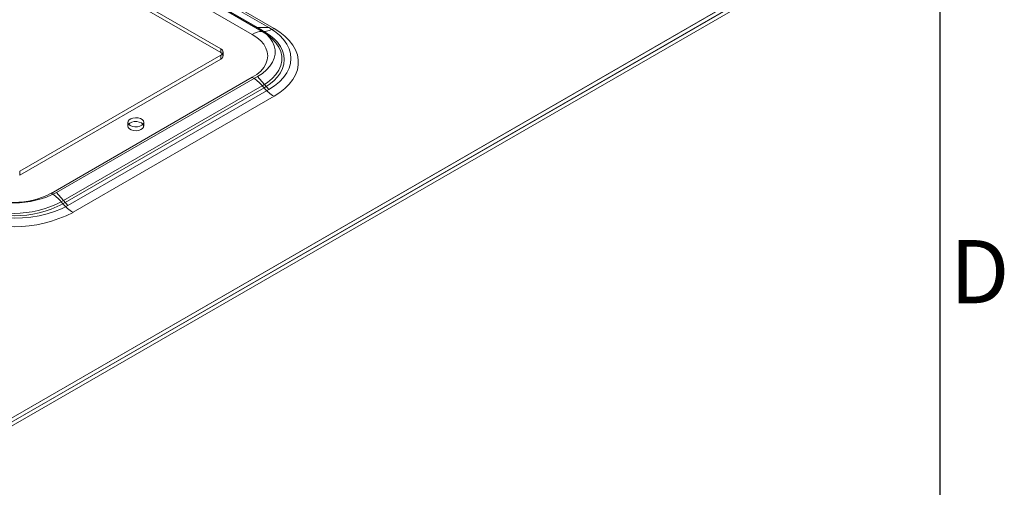
# Model space of a CAD drawing. Units: millimetres. Extents: x 63 to 4329, y 38 to 3008.
# Drawn here: x 3938 to 4250, y 1631 to 1779 of the extents above; entities that cross this region are included whole.
import ezdxf
from ezdxf.enums import TextEntityAlignment as Align

# ---------------------------------------------------------------- set-up
doc = ezdxf.new("R2010")
doc.units = ezdxf.units.MM
doc.header["$LTSCALE"] = 2
doc.layers.add('Title Block', color=7, linetype='Continuous')
doc.styles.add('ISO Proportional', font='ARIALN.TTF', dxfattribs={"width": 0.8})

# ---------------------------------------------------------------- blocks, each defined once
blk = doc.blocks.new('ISO A1 title block')
at = {"layer": 'Title Block'}
blk.add_line((820, 20), (820, 574), dxfattribs=at)
at = {"layer": 'Title Block', "style": 'ISO Proportional'}
blk.add_text('D', height=4, dxfattribs=at).set_placement((822.5, 331.625), align=Align.MIDDLE)
at = {"layer": 'Title Block', "style": 'ISO Proportional', "flags": 8}
for tag, p in [('SCALE', (802, 43)), ('FILENAME', (747, 43)), ('DATE', (772, 43)), ('EDITION', (787, 23)), ('SHEET', (802, 23))]:
    blk.add_attdef(tag, text='', height=2.5, dxfattribs=at).set_placement(p, align=Align.MIDDLE_LEFT)
blk.add_attdef('DRAWING_NUMBER', text='', height=3, dxfattribs=at).set_placement((755, 25), align=Align.MIDDLE)

msp = doc.modelspace()

# ---------------------------------------------------------------- linework, layer by layer
at = {"color": 7, "linetype": 'Continuous', "lineweight": 18}
for p, q in [((3865.57, 1861.58), (4013.35, 1776.26)), ((3869.1, 1861.58), (4016.89, 1776.26)), ((4018.56, 1776), (3870.77, 1861.32)), ((3863.9, 1859.39), (4011.68, 1774.07)), ((4014.84, 1775.04), (3867.06, 1860.35)), ((3867.61, 1860.35), (4015.39, 1775.04)), ((3853.9, 1854.84), (4001.68, 1769.53)), ((3853.9, 1853.62), (4001.68, 1768.3)), ((4167.01, 1786.23), (3902.26, 1633.4)), ((4166.98, 1786.28), (3903.3, 1634.06)), ((4167.01, 1785.04), (3902.26, 1632.21)), ((4167.15, 1785.04), (3902.34, 1632.17)), ((3903.4, 1631.55), (4169.27, 1785.04)), ((4013.35, 1776.26), (4016.89, 1776.26)), ((4015.39, 1775.04), (4014.84, 1775.04)), ((3938.04, 1730.75), (4001.68, 1767.49)), ((4001.68, 1768.3), (4001.68, 1769.53)), ((4001.68, 1766.26), (4001.68, 1767.49)), ((4002.42, 1767.28), (4002.42, 1768.51)), ((3938.04, 1729.52), (4001.68, 1766.26)), ((4011.68, 1760.49), (3948.04, 1723.75)), ((3949.71, 1724.01), (4013.35, 1760.75)), ((4013.35, 1760.75), (4016.89, 1756.67)), ((3951.2, 1721.06), (4014.84, 1757.8)), ((4015.39, 1757.17), (3951.75, 1720.43)), ((4016.89, 1756.67), (3953.25, 1719.93)), ((4015.39, 1757.17), (4014.84, 1757.8)), ((3954.92, 1717.74), (4018.56, 1754.48)), ((3972.31, 1746.26), (3972.31, 1745.03)), ((3977.31, 1745.03), (3977.31, 1746.26)), ((3938.04, 1729.52), (3938.04, 1730.75)), ((3949.71, 1724.01), (3953.25, 1719.93)), ((3951.75, 1720.43), (3951.2, 1721.06))]:
    msp.add_line(p, q, dxfattribs=at)
at = {"color": 7, "linetype": 'Continuous', "lineweight": 18, "flags": 128}
for points in [[(4011.68, 1774.07), (4013.12, 1773.13), (4014.33, 1772.08), (4015.29, 1770.96), (4015.99, 1769.77), (4016.41, 1768.54), (4016.56, 1767.28), (4016.41, 1766.03), (4015.99, 1764.8), (4015.29, 1763.61), (4014.33, 1762.48), (4013.12, 1761.43), (4011.68, 1760.49)], [(4013.35, 1776.26), (4014.87, 1775.27), (4016.18, 1774.18), (4017.24, 1773.01), (4018.06, 1771.77), (4018.6, 1770.48), (4018.88, 1769.17), (4018.88, 1767.84), (4018.6, 1766.53), (4018.06, 1765.24), (4017.24, 1764.01), (4016.18, 1762.83), (4014.87, 1761.74), (4013.35, 1760.75)], [(4014.84, 1757.8), (4016.53, 1758.9), (4017.98, 1760.11), (4019.17, 1761.42), (4020.07, 1762.79), (4020.68, 1764.22), (4020.99, 1765.68), (4020.99, 1767.16), (4020.68, 1768.62), (4020.07, 1770.05), (4019.17, 1771.42), (4017.98, 1772.72), (4016.53, 1773.94), (4014.84, 1775.04)], [(4015.39, 1775.04), (4017.03, 1773.98), (4018.45, 1772.83), (4019.64, 1771.59), (4020.58, 1770.28), (4021.26, 1768.91), (4021.67, 1767.52), (4021.8, 1766.1), (4021.67, 1764.69), (4021.26, 1763.29), (4020.58, 1761.93), (4019.64, 1760.62), (4018.45, 1759.38), (4017.03, 1758.22), (4015.39, 1757.17)], [(4016.89, 1776.26), (4018.68, 1775.1), (4020.24, 1773.84), (4021.54, 1772.48), (4022.57, 1771.04), (4023.31, 1769.55), (4023.76, 1768.02), (4023.92, 1766.47), (4023.76, 1764.91), (4023.31, 1763.38), (4022.57, 1761.89), (4021.54, 1760.45), (4020.24, 1759.09), (4018.68, 1757.83), (4016.89, 1756.67)], [(4018.56, 1754.48), (4020.4, 1755.66), (4022.02, 1756.95), (4023.4, 1758.33), (4024.53, 1759.79), (4025.38, 1761.3), (4025.95, 1762.86), (4026.24, 1764.44), (4026.24, 1766.04), (4025.95, 1767.62), (4025.38, 1769.18), (4024.53, 1770.69), (4023.4, 1772.15), (4022.02, 1773.53), (4020.4, 1774.82), (4018.56, 1776)], [(3976.58, 1746.06), (3975.91, 1746.33), (3975.12, 1746.47), (3974.3, 1746.45), (3973.53, 1746.27), (3972.91, 1745.97), (3972.48, 1745.56), (3972.32, 1745.09), (3972.42, 1744.62), (3972.78, 1744.2), (3973.36, 1743.86), (3974.1, 1743.65), (3974.92, 1743.59), (3975.72, 1743.69), (3976.43, 1743.93), (3976.96, 1744.3), (3977.26, 1744.74), (3977.29, 1745.21), (3977.06, 1745.67), (3976.58, 1746.06)], [(3973.05, 1745.24), (3972.57, 1745.63), (3972.33, 1746.08), (3972.37, 1746.56), (3972.67, 1747), (3973.2, 1747.36), (3973.9, 1747.6), (3974.71, 1747.7), (3975.53, 1747.64), (3976.27, 1747.43), (3976.85, 1747.1), (3977.21, 1746.67), (3977.31, 1746.2), (3977.14, 1745.73), (3976.72, 1745.33), (3976.09, 1745.02), (3975.33, 1744.85), (3974.5, 1744.83), (3973.72, 1744.96), (3973.05, 1745.24)], [(3953.25, 1719.93), (3951.24, 1718.89), (3949.05, 1718), (3946.69, 1717.24), (3944.2, 1716.65), (3941.62, 1716.22), (3938.96, 1715.96), (3936.28, 1715.87), (3933.59, 1715.96), (3930.94, 1716.22), (3928.35, 1716.65), (3925.86, 1717.24), (3923.51, 1718), (3921.31, 1718.89), (3919.31, 1719.93)]]:
    msp.add_lwpolyline(points, dxfattribs=at)
at = {"color": 7, "linetype": 'Continuous', "lineweight": 18}
for centre, radius, start, end in [((4015.08, 1768.59), 6.45, 92.0979, 121.7925), ((4015.16, 1781.48), 6.45, 272.0979, 301.7925), ((4001.3, 1768.51), 1.09, 290.7834, 69.2166), ((4001.3, 1767.28), 1.09, 290.7834, 69.2166), ((4005.19, 1749.64), 12.64, 40.1916, 59.0867), ((4025.05, 1765.33), 12.64, 220.1916, 239.0867), ((3936.28, 1749.85), 29.12, 242.5243, 297.4757), ((3936.28, 1746.46), 25.57, 242.6097, 297.3903), ((3941.55, 1712.91), 12.64, 40.1916, 59.0867), ((3936.28, 1749.77), 32.36, 242.5243, 297.4757), ((3936.28, 1753.59), 40.41, 242.5284, 297.4716), ((3936.28, 1750.11), 33.47, 242.4576, 297.5424), ((3961.41, 1728.59), 12.64, 220.1916, 239.0867)]:
    msp.add_arc(centre, radius, start, end, dxfattribs=at)

# ---------------------------------------------------------------- block references
at = {"layer": 'Title Block', "xscale": 5, "yscale": 5, "zscale": 5}
msp.add_blockref('ISO A1 title block', (129.47, 38.23), dxfattribs=at)

doc.saveas('drawing.dxf')
